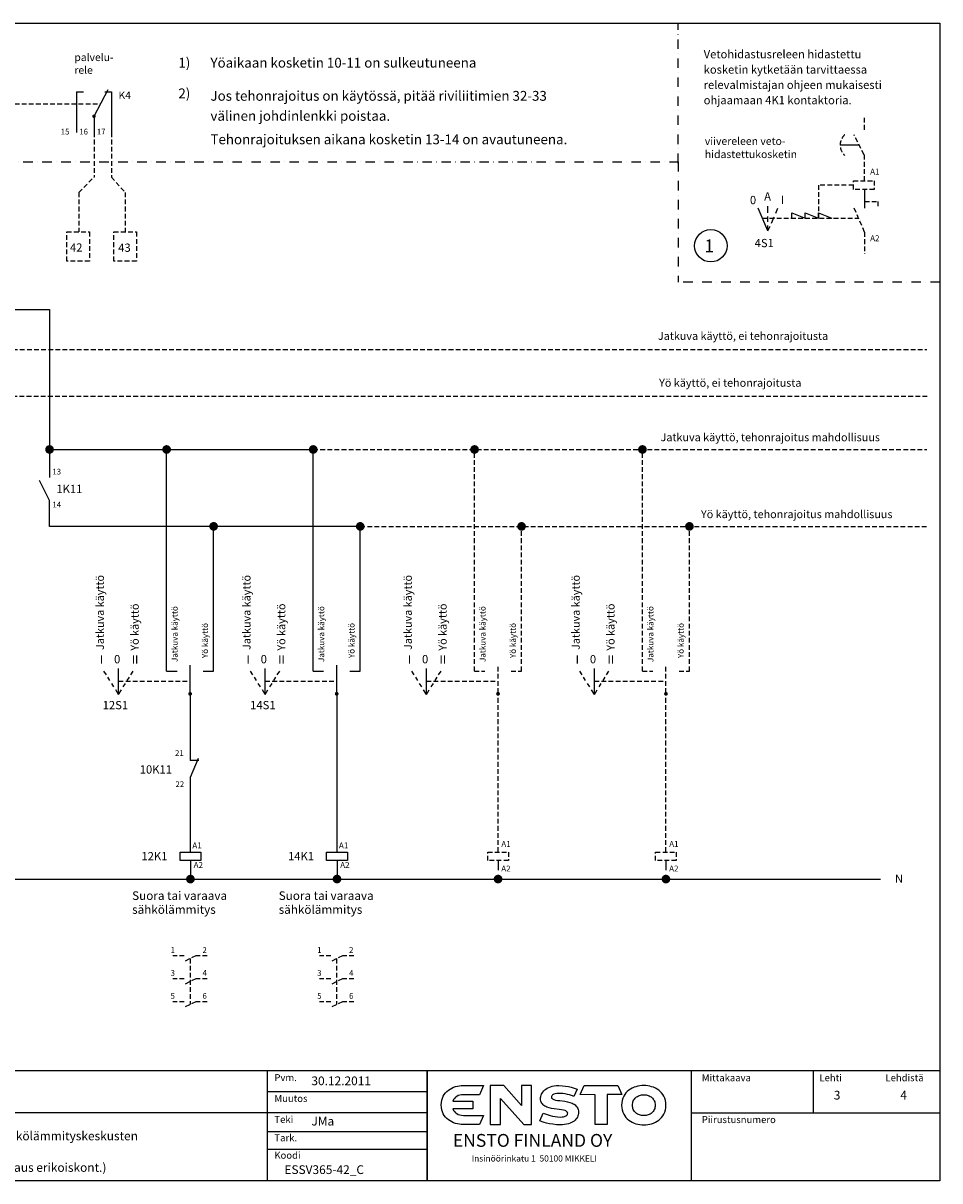
# Model space of a CAD drawing. Extents: x 0 to 7445, y -2509 to 3483.
# Drawn here: x 1549 to 3483, y -2509 to -67 of the extents above; entities that cross this region are included whole.
import ezdxf

# ---------------------------------------------------------------- set-up
doc = ezdxf.new("R2010")
doc.units = 0
doc.header["$LTSCALE"] = 40
doc.header["$MEASUREMENT"] = 0
for name, pattern in [('DASHDOT', [1, 0.5, -0.25, 0, -0.25]), ('DASHED', [0.75, 0.5, -0.25]), ('HIDDEN', [0.375, 0.25, -0.125])]:
    doc.linetypes.add(name, pattern=pattern)
for name, color, linetype in [('EHYTV1', 1, 'CONTINUOUS'), ('EHYTV3', 3, 'CONTINUOUS'), ('EHYTV5', 5, 'CONTINUOUS'), ('KATKOV1', 1, 'HIDDEN'), ('PISTEKV-3', 1, 'DASHDOT'), ('TEXT10', 1, 'CONTINUOUS'), ('TEXT15', 1, 'CONTINUOUS'), ('TEXT35', 3, 'CONTINUOUS')]:
    doc.layers.add(name, color=color, linetype=linetype)
doc.styles.add('COMPLEX', font='ROMANS')
doc.styles.add('FISO', font='txt')
doc.styles.add('ROMANS', font='romans')

# ---------------------------------------------------------------- blocks, each defined once
blk = doc.blocks.new('OTSIKKO_SLY1')
at = {"layer": 'TEXT35', "style": 'ROMANS'}
for tag, p in [('OSOITE', (19.01827485847298, 3424.424083739495)), ('NIMI', (52.27301947460182, 3424.424083739495)), ('KOHDE', (85.52776409073022, 3424.424083739495)), ('TOIMENPIDE', (169.4691272322821, 3424.424083739495)), ('RIVI3', (19.01827485847298, 2378.565490134623)), ('RIVI2', (52.27301947460137, 2378.565490134623)), ('RIVI1', (85.52776409073022, 2378.565490134623)), ('PIIRIKAAVIO', (169.4691272322821, 2378.620232195609)), ('KOODI', (14.37563707067056, 1382.853171281747)), ('TEKI', (116.6565098360661, 1325.887066615477)), ('PVM', (201.6892998588164, 1325.887066615477)), ('PNUMERO', (50.44535458837163, 472.3891099828365)), ('LEHTI', (171.397958480296, 223.7921130593604)), ('LEHDISTÄ', (171.397958480296, 83.52585354952316))]:
    blk.add_attdef(tag, p, '', height=18.44137495505806, rotation=270, dxfattribs=at)

msp = doc.modelspace()

# ---------------------------------------------------------------- linework, layer by layer
at = {"layer": 'EHYTV1'}
for p, q in [((3313.410825312019, -324.6343024774997), (3273.122003227481, -324.6343024774997)), ((3171.422065757939, -467.1962178801223), (3199.579348810686, -478.9359814735271)), ((3171.422065757939, -478.9359814735271), (3171.422065757939, -467.1962178801223)), ((3199.579348810686, -467.1962178801223), (3227.736631863436, -478.9359814735271)), ((3199.579348810686, -478.9359814735271), (3199.579348810686, -467.1962178801223)), ((3227.736631863436, -467.1962178801223), (3255.893914916183, -478.9359814735271)), ((3227.736631863436, -478.9359814735271), (3227.736631863436, -467.1962178801223)), ((2374.713887862384, -1441.993961954845), (2369.605224419247, -1433.852261764364)), ((2400.374773177966, -1482.889831723361), (2400.374773177966, -1428.137165161442)), ((2426.035658493546, -1441.993961954845), (2431.144321936686, -1433.852261764364)), ((2728.930615654269, -1441.993961954845), (2723.821952211132, -1433.852261764364)), ((2754.591500969851, -1482.889831723361), (2754.591500969851, -1428.137165161442)), ((2780.252386285431, -1441.993961954845), (2785.361049728571, -1433.852261764364)), ((2382.013136357956, -1453.626807517724), (2377.599981364338, -1446.593542310088)), ((2390.496642195337, -1467.147009398493), (2385.871324286077, -1459.775619186162)), ((2410.252904160595, -1467.147009398493), (2414.878222069853, -1459.775619186162)), ((2418.736409997974, -1453.626807517724), (2423.149564991591, -1446.593542310088)), ((2736.229864149841, -1453.626807517724), (2731.816709156224, -1446.593542310088)), ((2744.713369987222, -1467.147009398493), (2740.088052077962, -1459.775619186162)), ((2764.46963195248, -1467.147009398493), (2769.094949861738, -1459.775619186162)), ((2772.953137789859, -1453.626807517724), (2777.366292783477, -1446.593542310088)), ((2400.374773177966, -1482.889831723361), (2394.441319901597, -1473.433660220165)), ((2400.374773177966, -1482.889831723361), (2406.308226454333, -1473.433660220165)), ((2754.591500969851, -1482.889831723361), (2748.658047693482, -1473.433660220165)), ((2754.591500969851, -1482.889831723361), (2760.524954246218, -1473.433660220165)), ((3483.493681120752, -2276.734175392447), (0, -2276.734175392447)), ((2064.839268708399, -2508.785436826688), (2064.839268708399, -2276.314160607752)), ((2064.839268708399, -2508.785436826688), (2064.8392687084, -2277.027285199961)), ((2401.497247937126, -2276.314160607752), (2401.497247937126, -2508.785436826688)), ((2401.497247937126, -2508.785436826688), (2401.497247937126, -2276.314160607752)), ((2959.628186791148, -2508.785444555113), (2959.628186791148, -2276.314160607752)), ((3216.883509447306, -2365.359033858907), (3216.883509447306, -2276.314160607752)), ((2064.882084183238, -2320.416595973378), (2401.497247937126, -2320.416595973378)), ((0, -2364.519004289516), (2401.497247937126, -2364.519004289516)), ((2959.628186791149, -2365.359033858907), (3483.493681120751, -2365.359033858907)), ((2064.882084183238, -2404.421214523933), (2401.497247937126, -2404.421214523933)), ((2064.882084183238, -2442.223294803788), (2401.497247937126, -2442.223294803788))]:
    msp.add_line(p, q, dxfattribs=at)
msp.add_lwpolyline([(0, -67.44548441598818), (3483.493681120752, -67.44548441598818), (3483.493681120752, -2508.785436826688), (0, -2508.785436826688)], close=True, dxfattribs=at)
msp.add_circle((3000.296702590183, -536.8598060974364), 34.19974651955322, dxfattribs=at)
at = {"layer": 'EHYTV3'}
for p, q in [((1662.358226007744, -212.1514080565366), (1662.358226007744, -298.1428036280931)), ((1662.358226007744, -212.1514080565366), (1676.52914796457, -212.1514080565366)), ((1698.953791165511, -263.7502999038888), (1729.112210481576, -207.6132500836729)), ((1721.771889736058, -212.1514080565366), (1735.549356323282, -212.1514080565366)), ((1735.549356323282, -212.1514080565366), (1735.549356323282, -298.1428036280931)), ((1698.953791165511, -263.7502999038888), (1698.953791165511, -298.1428036280931)), ((3120.902997862049, -505.6135604572373), (3100.167977200808, -457.6411458881303)), ((3120.902997862049, -467.1221805242549), (3120.902997862049, -453.6003217363996)), ((3137.220871153817, -467.8606305119065), (3141.63801852329, -457.6411458881303)), ((3120.902997862049, -486.4083877327803), (3120.902997862049, -474.9825254789912)), ((3128.108978935978, -488.9418475564726), (3133.839091821048, -475.6846940989763)), ((3120.902997862049, -505.6135604572373), (3120.902997862049, -494.349767171585)), ((3120.902997862047, -505.6135604572373), (3125.300762093442, -495.4389205409179)), ((1725.102716907975, -1441.993961954845), (1719.994053464838, -1433.852261764364)), ((1750.763602223557, -1482.889831723361), (1750.763602223557, -1428.137165161442)), ((1776.424487539138, -1441.993961954845), (1781.533150982276, -1433.852261764364)), ((2034.365124908189, -1441.993961954845), (2029.256461465051, -1433.852261764364)), ((2060.026010223771, -1482.889831723361), (2060.026010223771, -1428.137165161442)), ((2085.686895539351, -1441.993961954845), (2090.79555898249, -1433.852261764364)), ((1732.401965403547, -1453.626807517724), (1727.98881040993, -1446.593542310088)), ((1740.885471240928, -1467.147009398496), (1736.260153331668, -1459.775619186164)), ((1760.641733206186, -1467.147009398496), (1765.267051115445, -1459.775619186164)), ((1769.125239043566, -1453.626807517724), (1773.538394037183, -1446.593542310088)), ((2041.664373403761, -1453.626807517724), (2037.251218410143, -1446.593542310088)), ((2050.147879241142, -1467.147009398496), (2045.522561331882, -1459.775619186164)), ((2069.9041412064, -1467.147009398496), (2074.529459115658, -1459.775619186164)), ((2078.387647043779, -1453.626807517724), (2082.800802037396, -1446.593542310088)), ((1750.763602223557, -1482.889831723361), (1744.830148947188, -1473.433660220168)), ((1750.763602223557, -1482.889831723361), (1756.697055499924, -1473.433660220168)), ((2060.026010223771, -1482.889831723361), (2054.092556947401, -1473.433660220168)), ((2060.026010223771, -1482.889831723361), (2065.959463500138, -1473.433660220168))]:
    msp.add_line(p, q, dxfattribs=at)
at = {"layer": 'EHYTV3', "const_width": 3.659556515776821}
msp.add_lwpolyline([(1697.124012907624, -263.7502999038888, 1), (1700.783569423401, -263.7502999038888, 1)], format="xyb", close=True, dxfattribs=at)
at = {"layer": 'EHYTV5'}
for p, q in [((1431.768981789009, -671.6015160877207), (1605.132292462191, -671.6015160877207)), ((1605.132292462191, -671.6015160877207), (1605.13229246219, -1025.767855228002)), ((1605.13229246219, -966.4580768298993), (2161.440234926565, -966.4580768298993)), ((1710.502534439187, -966.4580768298993), (1710.502534439187, -966.4580768298993)), ((1852.17782692635, -1433.852261764357), (1852.177826926351, -966.4580768298993)), ((2161.440234926563, -1433.852261764357), (2161.440234926565, -966.4580768298993)), ((1605.13229246219, -1073.972436085015), (1584.28165019719, -1032.108514090206)), ((1605.13229246219, -1128.671433600402), (1605.13229246219, -1073.972436085015)), ((2260.615324002352, -1128.671433600402), (1605.13229246219, -1128.671433600402)), ((1951.352916002141, -1433.852261764357), (1951.352916002139, -1128.671433600402)), ((2260.615324002354, -1433.852261764357), (2260.615324002352, -1128.671433600402)), ((1852.17782692635, -1433.852261764357), (1874.126917500264, -1433.852261764357)), ((1901.765371464246, -1479.776788662594), (1901.765371464246, -1421.299460297231)), ((1929.556907760356, -1433.852261764357), (1951.352916002141, -1433.852261764357)), ((2161.440234926563, -1433.852261764357), (2183.389325500477, -1433.852261764357)), ((2211.027779464459, -1479.776788662594), (2211.027779464459, -1421.299460297231)), ((2238.819315760569, -1433.852261764357), (2260.615324002354, -1433.852261764357)), ((1901.765371464244, -1481.454166475233), (1901.765371464244, -1622.171666799787)), ((2211.027779464457, -1481.454166475233), (2211.027779464457, -1815.471663212219)), ((1918.585741519426, -1618.081476316166), (1901.765371464244, -1658.505570940332)), ((1920.079226149091, -1622.171666799787), (1901.765371464244, -1622.171666799787)), ((1901.765371464244, -1658.505570940332), (1901.765371464244, -1815.471663212219)), ((1880.458643691124, -1815.471663212219), (1924.248209279491, -1815.471663212219)), ((1880.458643691124, -1833.385576407459), (1880.458643691124, -1815.471663212219)), ((1924.248209279491, -1815.471663212219), (1924.248209279491, -1833.385576407459)), ((2189.721051691337, -1815.471663212219), (2233.510617279704, -1815.471663212219)), ((2189.721051691337, -1833.385576407459), (2189.721051691337, -1815.471663212219)), ((2233.510617279704, -1815.471663212219), (2233.510617279704, -1833.385576407459)), ((1924.248209279491, -1833.385576407459), (1880.458643691124, -1833.385576407459)), ((1902.353426485308, -1833.385576407459), (1902.35342648531, -1872.431630293385)), ((2233.510617279704, -1833.385576407459), (2189.721051691337, -1833.385576407459)), ((2211.615834485521, -1833.385576407459), (2211.615834485523, -1872.431630293385))]:
    msp.add_line(p, q, dxfattribs=at)
at = {"layer": 'EHYTV5', "linetype": 'Continuous'}
msp.add_line((198.1774898450335, -1872.431630293385), (3358.252985613264, -1872.431630293385), dxfattribs=at)
at = {"layer": 'EHYTV5'}
for points, const_width in [([(1600.56019048719, -966.4580768298974, 1), (1609.70439443719, -966.4580768298974, 1)], 9.14420395), ([(1847.605724951351, -966.4580768298974, 1), (1856.749928901351, -966.4580768298974, 1)], 9.14420395), ([(2156.868132951565, -966.4580768298974, 1), (2166.012336901565, -966.4580768298974, 1)], 9.14420395), ([(1946.780814027139, -1128.671433600402, 1), (1955.92501797714, -1128.671433600402, 1)], 9.14420395), ([(2256.043222027352, -1128.671433600402, 1), (2265.187425977353, -1128.671433600402, 1)], 9.14420395), ([(1899.774936664773, -1481.767223462065, 1), (1903.755806263715, -1481.767223462065, 1)], 3.980869598942388), ([(2209.037344664986, -1481.767223462065, 1), (2213.018214263929, -1481.767223462065, 1)], 3.980869598942388), ([(1897.781324510309, -1872.431630293385, 1), (1906.92552846031, -1872.431630293385, 1)], 9.14420395), ([(2207.043732510522, -1872.431630293385, 1), (2216.187936460523, -1872.431630293385, 1)], 9.14420395)]:
    msp.add_lwpolyline(points, format="xyb", close=True, dxfattribs=dict(at, const_width=const_width))
for points in [[(2457.617149953366, -2311.527233719039), (2461.649149953369, -2310.087233719038), (2465.681149953371, -2309.079233719039), (2469.713149953374, -2308.359233719038), (2473.889149953374, -2307.927233719038), (2477.921149953377, -2307.783233719039), (2520.977149953373, -2307.783233719039), (2512.481149953378, -2327.079233719039), (2478.20914995337, -2327.079233719039), (2474.46514995336, -2327.223233719038), (2470.86514995338, -2327.943233719039), (2467.55314995336, -2329.095233719038), (2464.529149953366, -2330.679233719038), (2461.793149953365, -2332.551233719038), (2459.34514995339, -2334.855233719039), (2457.473149953369, -2337.591233719038), (2455.889149953374, -2340.615233719038), (2498.081149953391, -2340.615233719038), (2498.081149953391, -2357.175233719037), (2455.889149953374, -2357.175233719037), (2457.473149953369, -2360.199233719038), (2459.489149953387, -2362.791233719038), (2461.793149953365, -2365.095233719038), (2464.529149953366, -2367.111233719038), (2467.55314995336, -2368.695233719039), (2470.86514995338, -2369.703233719038), (2474.46514995336, -2370.423233719039), (2478.20914995337, -2370.711233719039), (2520.977149953373, -2370.711233719039), (2512.481149953378, -2389.863233719038), (2477.921149953377, -2390.007233719039), (2473.745149953377, -2389.863233719038), (2469.713149953374, -2389.287233719039), (2465.537149953375, -2388.567233719038), (2461.505149953372, -2387.559233719039), (2457.617149953366, -2386.263233719039), (2453.729149953359, -2384.535233719039), (2450.129149953379, -2382.519233719038), (2446.673149953363, -2380.215233719039), (2443.505149953372, -2377.479233719038), (2440.625149953375, -2374.455233719038), (2438.03314995337, -2371.143233719039), (2435.873149953389, -2367.399233719039), (2434.001149953368, -2363.367233719038), (2432.705149953365, -2358.903233719037), (2431.985149953382, -2354.007233719039), (2431.697149953389, -2348.823233719038), (2431.985149953382, -2343.639233719038), (2432.705149953365, -2338.887233719038), (2434.145149953364, -2334.423233719039), (2435.873149953389, -2330.247233719038), (2438.03314995337, -2326.647233719039), (2440.625149953375, -2323.191233719039), (2443.505149953372, -2320.167233719039), (2446.673149953363, -2317.575233719039), (2450.129149953379, -2315.271233719038), (2453.729149953359, -2313.255233719039)], [(2534.966749953381, -2389.863233719038), (2556.278749953368, -2389.863233719038), (2556.278749953368, -2384.247233719038), (2556.278749953368, -2335.431233719038), (2556.710749953358, -2335.143233719039), (2605.526749953382, -2389.863233719038), (2622.23074995338, -2389.863233719038), (2622.23074995338, -2384.247233719038), (2622.23074995338, -2313.399233719039), (2622.23074995338, -2307.927233719038), (2600.91874995336, -2307.927233719038), (2600.91874995336, -2313.399233719039), (2600.91874995336, -2350.119233719039), (2563.478749953362, -2307.927233719038), (2534.966749953381, -2307.927233719038), (2534.966749953381, -2313.399233719039), (2534.966749953381, -2384.247233719038)], [(2693.798749953391, -2308.935233719038), (2700.134749953372, -2309.943233719039), (2705.75074995337, -2311.239233719039), (2714.246749953365, -2313.831233719039), (2718.134749953372, -2315.127233719039), (2711.366749953368, -2330.679233719038), (2708.630749953367, -2329.671233719039), (2702.00674995336, -2327.511233719039), (2697.686749953364, -2326.359233719038), (2693.078749953375, -2325.351233719039), (2688.326749953389, -2324.631233719037), (2683.718749953367, -2324.343233719038), (2678.822749953385, -2324.487233719039), (2675.510749953365, -2324.775233719038), (2672.198749953378, -2325.351233719039), (2669.030749953387, -2326.215233719039), (2667.590749953388, -2326.935233719038), (2666.294749953386, -2327.655233719038), (2665.286749953377, -2328.663233719039), (2664.566749953362, -2329.671233719039), (2663.990749953375, -2330.967233719039), (2663.846749953379, -2332.407233719038), (2663.990749953375, -2333.559233719039), (2664.422749953365, -2334.567233719038), (2665.286749953377, -2335.431233719038), (2666.294749953386, -2336.151233719039), (2669.174749953384, -2337.44723371904), (2672.774749953364, -2338.31123371904), (2677.09474995336, -2339.031233719039), (2681.990749953375, -2339.607233719038), (2692.358749953359, -2341.047233719038), (2697.830749953361, -2342.055233719039), (2702.870749953373, -2343.351233719039), (2707.766749953388, -2345.079233719039), (2709.926749953369, -2346.231233719038), (2712.086749953384, -2347.383233719038), (2713.958749953372, -2348.679233719038), (2715.686749953364, -2350.263233719039), (2717.270749953359, -2351.991233719039), (2718.566749953362, -2354.007233719039), (2719.57474995337, -2356.167233719039), (2720.438749953383, -2358.471233719038), (2720.870749953373, -2361.063233719038), (2721.014749953369, -2363.943233719039), (2720.870749953373, -2366.679233719038), (2720.438749953383, -2369.271233719038), (2719.718749953367, -2371.719233719039), (2718.710749953358, -2374.167233719039), (2717.414749953389, -2376.471233719038), (2715.830749953361, -2378.775233719038), (2713.958749953372, -2380.791233719038), (2711.798749953391, -2382.663233719039), (2709.350749953383, -2384.391233719039), (2706.470749953386, -2385.975233719038), (2703.302749953362, -2387.415233719038), (2699.846749953379, -2388.567233719038), (2696.102749953369, -2389.431233719038), (2691.926749953369, -2390.151233719039), (2687.31874995338, -2390.58323371904), (2682.566749953362, -2390.727233719038), (2674.646749953385, -2390.439233719039), (2667.158749953366, -2389.575233719039), (2660.246749953365, -2388.423233719039), (2653.910749953384, -2386.983233719039), (2648.582749953379, -2385.543233719038), (2644.40674995338, -2384.103233719039), (2639.798749953391, -2382.519233719038), (2646.854749953387, -2366.391233719039), (2652.614749953382, -2368.407233719038), (2661.398749953371, -2370.999233719038), (2666.582749953379, -2372.151233719039), (2671.766749953388, -2373.159233719038), (2677.09474995336, -2373.879233719039), (2682.422749953365, -2374.167233719039), (2686.742749953361, -2374.023233719038), (2689.334749953365, -2373.591233719038), (2691.926749953369, -2373.015233719039), (2694.374749953377, -2372.007233719039), (2696.390749953362, -2370.567233719038), (2697.254749953374, -2369.703233719038), (2697.830749953361, -2368.695233719039), (2698.118749953387, -2367.543233719038), (2698.262749953383, -2366.391233719039), (2698.118749953387, -2365.095233719038), (2697.686749953364, -2363.943233719039), (2696.822749953385, -2362.935233719038), (2695.814749953376, -2362.215233719039), (2694.518749953374, -2361.351233719039), (2692.934749953378, -2360.775233719038), (2689.334749953365, -2359.767233719037), (2685.014749953369, -2358.903233719037), (2680.118749953387, -2358.327233719039), (2669.75074995337, -2356.887233719038), (2664.422749953365, -2356.023233719038), (2659.238749953389, -2354.727233719038), (2654.342749953374, -2353.143233719039), (2652.18274995336, -2352.135233719038), (2650.022749953378, -2350.983233719039), (2648.15074995339, -2349.687233719038), (2646.422749953365, -2348.247233719038), (2644.83874995337, -2346.519233719038), (2643.542749953368, -2344.791233719038), (2642.534749953359, -2342.631233719037), (2641.670749953379, -2340.471233719038), (2641.238749953389, -2337.879233719039), (2641.09474995336, -2335.143233719039), (2641.238749953389, -2332.983233719039), (2641.526749953382, -2330.679233719038), (2642.246749953365, -2328.375233719039), (2643.110749953378, -2326.071233719038), (2644.40674995338, -2323.767233719037), (2645.846749953379, -2321.463233719039), (2647.718749953367, -2319.303233719039), (2649.878749953381, -2317.143233719039), (2652.326749953389, -2315.127233719039), (2655.06274995339, -2313.399233719039), (2658.23074995338, -2311.815233719038), (2661.830749953361, -2310.375233719039), (2665.718749953367, -2309.367233719038), (2670.038749953363, -2308.503233719038), (2674.790749953382, -2307.927233719038), (2679.97474995339, -2307.783233719039), (2687.030749953387, -2308.071233719038)], [(2781.49474995338, -2389.863233719038), (2756.15074995339, -2389.863233719038), (2756.15074995339, -2327.079233719039), (2724.758749953379, -2326.935233719038), (2732.966749953381, -2307.927233719038), (2804.246749953365, -2307.927233719038), (2812.310749953371, -2326.935233719038), (2781.49474995338, -2326.935233719038)], [(2858.966749953381, -2307.783233719039), (2854.790749953382, -2307.927233719038), (2850.614749953382, -2308.359233719038), (2846.438749953383, -2309.079233719039), (2842.40674995338, -2310.231233719038), (2838.374749953377, -2311.527233719039), (2834.486749953371, -2313.255233719039), (2830.88674995339, -2315.271233719038), (2827.430749953374, -2317.575233719039), (2824.118749953387, -2320.31123371904), (2821.238749953389, -2323.335233719038), (2818.646749953385, -2326.791233719038), (2816.486749953371, -2330.535233719039), (2814.614749953382, -2334.711233719039), (2813.31874995338, -2339.175233719037), (2812.454749953368, -2344.071233719038), (2812.166749953375, -2349.255233719039), (2812.454749953368, -2354.58323371904), (2813.31874995338, -2359.335233719038), (2814.614749953382, -2363.799233719039), (2816.486749953371, -2367.975233719038), (2818.646749953385, -2371.719233719039), (2821.238749953389, -2375.175233719037), (2824.118749953387, -2378.199233719038), (2827.430749953374, -2380.935233719038), (2830.88674995339, -2383.239233719039), (2834.486749953371, -2385.255233719039), (2838.374749953377, -2386.983233719039), (2842.40674995338, -2388.423233719039), (2846.438749953383, -2389.431233719038), (2850.614749953382, -2390.151233719039), (2854.790749953382, -2390.58323371904), (2858.966749953381, -2390.727233719038), (2862.998749953384, -2390.58323371904), (2867.174749953384, -2390.151233719039), (2871.350749953383, -2389.431233719038), (2875.382749953386, -2388.423233719039), (2879.414749953389, -2386.983233719039), (2883.302749953362, -2385.255233719039), (2887.046749953372, -2383.239233719039), (2890.502749953389, -2380.935233719038), (2893.670749953379, -2378.199233719038), (2896.550749953376, -2375.175233719037), (2899.142749953381, -2371.719233719039), (2901.446749953359, -2367.975233719038), (2903.174749953384, -2363.799233719039), (2904.470749953386, -2359.335233719038), (2905.334749953365, -2354.58323371904), (2905.622749953358, -2349.255233719039), (2905.334749953365, -2344.071233719038), (2904.470749953386, -2339.175233719037), (2903.174749953384, -2334.711233719039), (2901.446749953359, -2330.535233719039), (2899.142749953381, -2326.791233719038), (2896.550749953376, -2323.335233719038), (2893.670749953379, -2320.31123371904), (2890.502749953389, -2317.575233719039), (2887.046749953372, -2315.271233719038), (2883.302749953362, -2313.255233719039), (2879.414749953389, -2311.527233719039), (2875.382749953386, -2310.231233719038), (2871.350749953383, -2309.079233719039), (2867.174749953384, -2308.359233719038), (2862.998749953384, -2307.927233719038)], [(2879.990749953375, -2360.343233719038), (2878.83874995337, -2362.215233719039), (2877.398749953371, -2363.943233719039), (2875.958749953372, -2365.383233719038), (2874.23074995338, -2366.679233719038), (2872.358749953359, -2367.975233719038), (2870.342749953374, -2368.983233719039), (2868.326749953389, -2369.703233719038), (2866.022749953378, -2370.423233719039), (2863.718749953367, -2370.855233719039), (2861.414749953389, -2371.143233719039), (2858.966749953381, -2371.287233719039), (2856.518749953374, -2371.143233719039), (2854.070749953366, -2370.855233719039), (2851.766749953388, -2370.423233719039), (2849.606749953373, -2369.703233719038), (2847.446749953359, -2368.983233719039), (2845.57474995337, -2367.975233719038), (2843.702749953382, -2366.679233719038), (2841.97474995339, -2365.383233719038), (2840.390749953362, -2363.943233719039), (2839.09474995336, -2362.215233719039), (2837.798749953391, -2360.343233719038), (2836.790749953382, -2358.471233719038), (2836.070749953366, -2356.31123371904), (2835.49474995338, -2354.151233719039), (2835.06274995339, -2351.703233719038), (2834.91874995336, -2349.255233719039), (2835.06274995339, -2346.807233719039), (2835.49474995338, -2344.359233719038), (2836.070749953366, -2342.199233719038), (2836.790749953382, -2340.039233719037), (2837.798749953391, -2338.167233719039), (2839.09474995336, -2336.295233719038), (2840.390749953362, -2334.711233719039), (2841.97474995339, -2333.127233719039), (2843.702749953382, -2331.831233719039), (2845.57474995337, -2330.679233719038), (2847.446749953359, -2329.671233719039), (2849.606749953373, -2328.807233719039), (2851.766749953388, -2328.087233719038), (2854.070749953366, -2327.655233719038), (2856.518749953374, -2327.367233719038), (2858.966749953381, -2327.223233719038), (2861.414749953389, -2327.367233719038), (2863.718749953367, -2327.655233719038), (2866.022749953378, -2328.087233719038), (2868.326749953389, -2328.807233719039), (2870.342749953374, -2329.671233719039), (2872.358749953359, -2330.679233719038), (2874.23074995338, -2331.831233719039), (2875.958749953372, -2333.127233719039), (2877.398749953371, -2334.711233719039), (2878.83874995337, -2336.295233719038), (2879.990749953375, -2338.167233719039), (2880.998749953384, -2340.039233719037), (2881.862749953364, -2342.199233719038), (2882.438749953383, -2344.359233719038), (2882.726749953376, -2346.807233719039), (2882.870749953373, -2349.255233719039), (2882.726749953376, -2351.703233719038), (2882.438749953383, -2354.151233719039), (2881.862749953364, -2356.31123371904), (2880.998749953384, -2358.471233719038)]]:
    msp.add_lwpolyline(points, close=True, dxfattribs=at)
at = {"layer": 'KATKOV1'}
for p, q in [((511.4284184079906, -237.8724797822479), (1712.856091922561, -237.8724797822479)), ((3323.637419810622, -267.1622797388172), (3323.637419810622, -296.9627309765128)), ((1698.953791165512, -298.1428036280931), (1698.953791165511, -392.1032532058207)), ((1735.549356323282, -298.1428036280931), (1735.54935632328, -392.1032532058207)), ((3323.637419810622, -345.1672601159644), (3302.786799915786, -303.3033830359745)), ((3323.637419810622, -345.1672601159644), (3323.637419810622, -399.9771023765716)), ((1666.804639098612, -424.37691420582), (1698.953791165511, -392.1032532058207)), ((1735.54935632328, -392.1032532058207), (1764.678166203406, -424.37691420582)), ((3227.736631863436, -408.9340290007931), (3227.736631863436, -478.9359814735271)), ((3301.155685908756, -408.9340290007931), (3227.736631863436, -408.9340290007931)), ((3301.155685908756, -399.9771023765716), (3344.945104960503, -399.9771023765716)), ((3301.155685908756, -417.8909556250155), (3301.155685908756, -399.9771023765716)), ((3344.945104960503, -399.9771023765716), (3344.945104960503, -417.8909556250155)), ((1666.804639098612, -424.37691420582), (1666.804639098612, -507.6438815245774)), ((1764.678166203406, -424.37691420582), (1764.678166203406, -507.6438815245774)), ((3344.945104960503, -417.8909556250155), (3301.155685908756, -417.8909556250155)), ((3324.770743505438, -508.2356110940327), (3302.90239914938, -457.6411458881303)), ((3324.770743505438, -443.6788255893443), (3352.871646651778, -443.6788255893443)), ((3352.871646651778, -443.6788255893443), (3352.871646651778, -457.6082158385561)), ((3109.372201332675, -478.9359814735271), (3312.10662328125, -478.9359814735271)), ((3324.770743505438, -508.2356110940327), (3324.770743505438, -553.7569853709629)), ((1332.59389271322, -755.4998457826939), (2342.075227310778, -755.4998457826941)), ((2342.075227310778, -755.4998457826941), (3455.688775415138, -755.4998457826941)), ((1496.857702255041, -854.3739426914951), (3458.083671425755, -854.3739426914956)), ((2161.440234926565, -966.4580768298993), (3455.688775415138, -966.4580768298993)), ((2501.788997880758, -1433.852261764357), (2501.78899788076, -966.4580768298993)), ((2856.005725672643, -1433.852261764357), (2856.005725672645, -966.4580768298993)), ((2260.615324002352, -1128.671433600402), (3455.688775415137, -1128.671433600401)), ((2600.96408695655, -1433.852261764357), (2600.964086956547, -1128.6714336004)), ((2955.180814748435, -1433.852261764357), (2955.180814748433, -1128.6714336004)), ((2501.788997880758, -1433.852261764357), (2523.738088454674, -1433.852261764357)), ((2551.376542418654, -1479.776788662594), (2551.376542418654, -1421.299460297231)), ((2579.168078714764, -1433.852261764357), (2600.96408695655, -1433.852261764357)), ((2856.005725672643, -1433.852261764357), (2877.954816246559, -1433.852261764357)), ((2905.593270210539, -1479.776788662594), (2905.593270210539, -1421.299460297231)), ((2933.38480650665, -1433.852261764357), (2955.180814748435, -1433.852261764357)), ((1750.763602223557, -1454.776498217851), (1900.338920200067, -1454.776498217851)), ((2060.02601022377, -1454.776498217851), (2209.60132820028, -1454.776498217851)), ((2400.374773177966, -1454.776498217851), (2549.950091154475, -1454.776498217851)), ((2754.591500969851, -1454.776498217851), (2904.16681894636, -1454.776498217851)), ((2551.376542418651, -1815.471663212219), (2551.376542418651, -1483.757658261567)), ((2905.593270210537, -1815.471663212219), (2905.593270210537, -1483.757658261567)), ((2529.481759624469, -1815.471663212219), (2573.271325212837, -1815.471663212219)), ((2529.481759624469, -1833.385576407459), (2529.481759624469, -1815.471663212219)), ((2573.271325212837, -1815.471663212219), (2573.271325212837, -1833.385576407459)), ((2883.698487416355, -1815.471663212219), (2927.488053004722, -1815.471663212219)), ((2883.698487416355, -1833.385576407459), (2883.698487416355, -1815.471663212219)), ((2927.488053004722, -1815.471663212219), (2927.488053004722, -1833.385576407459)), ((2573.271325212837, -1833.385576407459), (2529.481759624469, -1833.385576407459)), ((2927.488053004722, -1833.385576407459), (2883.698487416355, -1833.385576407459)), ((1889.447314938189, -2034.053570830592), (1865.224362222547, -2034.053570830592)), ((1913.67027083742, -2034.053570830592), (1889.447314938189, -2046.16504559662)), ((1901.558792887806, -2040.10931298899), (1901.558792887806, -2137.001127381188)), ((1937.89322673665, -2034.053570830592), (1913.67027083742, -2034.053570830592)), ((2198.709722938403, -2034.053570830592), (2174.48677022276, -2034.053570830592)), ((2222.932678837633, -2034.053570830592), (2198.709722938403, -2046.16504559662)), ((2210.821200888019, -2040.10931298899), (2210.821200888019, -2137.001127381188)), ((2247.155634736863, -2034.053570830592), (2222.932678837633, -2034.053570830592)), ((1889.447314938189, -2082.499480414383), (1865.224362222547, -2082.499480414383)), ((1913.67027083742, -2082.499480414383), (1889.447314938189, -2094.610955180412)), ((1937.89322673665, -2082.499480414383), (1913.67027083742, -2082.499480414383)), ((2198.709722938403, -2082.499480414383), (2174.48677022276, -2082.499480414383)), ((2222.932678837633, -2082.499480414383), (2198.709722938403, -2094.610955180412)), ((2247.155634736863, -2082.499480414383), (2222.932678837633, -2082.499480414383)), ((1889.447314938189, -2130.945389998175), (1865.224362222547, -2130.945389998175)), ((1913.67027083742, -2130.945389998175), (1889.447314938189, -2143.056864764202)), ((1937.89322673665, -2130.945389998175), (1913.67027083742, -2130.945389998175)), ((2198.709722938403, -2130.945389998175), (2174.48677022276, -2130.945389998175)), ((2222.932678837633, -2130.945389998175), (2198.709722938403, -2143.056864764202)), ((2247.155634736863, -2130.945389998175), (2222.932678837633, -2130.945389998175))]:
    msp.add_line(p, q, dxfattribs=at)
at = {"layer": 'KATKOV1', "linetype": 'Continuous'}
msp.add_line((3324.770743505438, -418.1939118377768), (3324.770743505438, -457.6411458881303), dxfattribs=at)
at = {"layer": 'KATKOV1', "linetype": 'DASHED'}
for p, q in [((2551.376542418651, -1833.385576407459), (2551.376542418651, -1872.431630293385)), ((2905.593270210537, -1833.385576407459), (2905.593270210537, -1872.431630293385))]:
    msp.add_line(p, q, dxfattribs=at)
at = {"layer": 'KATKOV1'}
for points in [[(1641.617859533962, -569.6086962593881), (1641.617859533962, -507.6438815245774), (1689.388294721271, -507.6438815245774), (1689.388294721271, -569.6086962593881)], [(1740.792948609752, -569.6086962593881), (1740.792948609752, -507.6438815245774), (1788.563383797061, -507.6438815245774), (1788.563383797061, -569.6086962593881)]]:
    msp.add_lwpolyline(points, close=True, dxfattribs=at)
for points, const_width in [([(2497.21689590576, -966.4580768298974, 1), (2506.36109985576, -966.4580768298974, 1)], 9.14420395), ([(2851.433623697645, -966.4580768298974, 1), (2860.577827647645, -966.4580768298974, 1)], 9.14420395), ([(2596.391984981547, -1128.6714336004, 1), (2605.536188931548, -1128.6714336004, 1)], 9.14420395), ([(2950.608712773433, -1128.6714336004, 1), (2959.752916723433, -1128.6714336004, 1)], 9.14420395), ([(2549.386107619182, -1481.767223462065, 1), (2553.366977218124, -1481.767223462065, 1)], 3.980869598942388), ([(2903.602835411067, -1481.767223462065, 1), (2907.583705010009, -1481.767223462065, 1)], 3.980869598942388), ([(2546.804440443652, -1872.431630293385, 1), (2555.948644393652, -1872.431630293385, 1)], 9.14420395), ([(2901.021168235538, -1872.431630293385, 1), (2910.165372185537, -1872.431630293385, 1)], 9.14420395)]:
    msp.add_lwpolyline(points, format="xyb", close=True, dxfattribs=dict(at, const_width=const_width))
msp.add_arc((3302.489880619534, -324.6343024774997), 29.36787739205261, 131.8199936058473, 228.1800063941527, dxfattribs=at)
at = {"layer": 'PISTEKV-3'}
for p, q in [((2931.333025000419, -362.4178805550359), (2931.333025000419, -67.44548441598818)), ((386.8076057214553, -359.9706535117593), (2931.33302500042, -359.9706535117585)), ((2931.33302500042, -359.9706535117585), (2931.33302500042, -613.5755033555699)), ((3483.493681120753, -613.5755033555699), (2931.33302500042, -613.5755033555699))]:
    msp.add_line(p, q, dxfattribs=at)

# ---------------------------------------------------------------- block references
at = {"layer": 'EHYTV3', "rotation": 90}
msp.add_blockref('OTSIKKO_SLY1', (3483.493681120752, -2508.785436826688), dxfattribs=at).add_auto_attribs({'PIIRIKAAVIO': 'PIIRIKAAVIO', 'RIVI1': 'Suomen Sähkölaitosyhdistyksen sähkölämmityskeskusten', 'RIVI2': 'kytkentäsuositus SLY 1.3', 'RIVI3': 'Huonekohtainen lämmitys (lvv:n ohjaus erikoiskont.)', 'PVM': '30.12.2011', 'TEKI': 'JMa', 'KOODI': 'ESSV365-42_C', 'LEHTI': '3', 'LEHDISTÄ': '4'})

# ---------------------------------------------------------------- texts
at = {"layer": 'EHYTV1', "style": 'COMPLEX'}
for s, p in [('Jatkuva käyttö', (2369.478618470798, -1389.280121277277)), ('Jatkuva käyttö', (2723.695346262683, -1389.280121277277)), ('Yö käyttö', (2442.931086385404, -1390.715927315788)), ('Yö käyttö', (2797.14781417729, -1390.715927315788))]:
    msp.add_text(s, height=16.71965231555803, rotation=90, dxfattribs=at).set_placement(p)
at = {"layer": 'EHYTV1'}
for s, height, style, p in [('I', 17.41630449537295, 'FISO', (2360.950984560281, -1418.130006554517)), ('0', 17.41630449537295, 'COMPLEX', (2390.900845251529, -1417.393587198357)), ('II', 17.41630449537295, 'FISO', (2428.1481353843, -1418.296367121259)), ('I', 17.41630449537295, 'FISO', (2715.167712352166, -1418.130006554517)), ('0', 17.41630449537295, 'COMPLEX', (2745.117573043414, -1417.393587198357)), ('II', 17.41630449537295, 'FISO', (2782.364863176185, -1418.296367121259)), ('Insinöörinkatu 1  50100 MIKKELI', 13.006224, 'ROMANS', (2495.718881353358, -2468.0563543967))]:
    msp.add_text(s, height=height, dxfattribs=dict(at, style=style)).set_placement(p)
at = {"layer": 'EHYTV5', "style": 'ROMANS'}
msp.add_text('ENSTO FINLAND OY', height=27.0963, dxfattribs=at).set_placement((2456.04553619055, -2437.045126724483))
at = {"layer": 'TEXT10'}
for s, height, style, p in [('palvelu-', 16.01055975652359, 'COMPLEX', (1657.554809647047, -147.4208932940173)), ('rele', 16.01055975652359, 'COMPLEX', (1657.554809647047, -174.3156107940167)), ('K4', 16.01055975652359, 'COMPLEX', (1750.598667452299, -227.674783354104)), ('15', 12.03332659276125, 'ROMANS', (1628.839939175516, -302.2172160278069)), ('16', 12.03332659276125, 'ROMANS', (1667.99750071234, -302.2172160278069)), ('17', 12.03332659276125, 'ROMANS', (1704.973052681461, -302.2172160278069)), ('42', 17.41630449537295, 'COMPLEX', (1648.243407698104, -549.1925908063558)), ('43', 17.41630449537295, 'COMPLEX', (1750.045162080743, -549.617926371192)), ('13', 12.111474766027, 'ROMANS', (1611.186635666088, -1019.193866257564)), ('14', 12.111474766027, 'ROMANS', (1611.186635666088, -1088.685004316526)), ('21', 12.111474766027, 'ROMANS', (1869.933488694567, -1612.742741489336)), ('22', 12.111474766027, 'ROMANS', (1870.916740344544, -1678.332864080784)), ('A1', 12.44021749669496, 'COMPLEX', (1906.420341403793, -1807.666709744123)), ('A1', 12.44021749669496, 'COMPLEX', (2215.682749404006, -1807.666709744123)), ('A2', 12.44021749669496, 'COMPLEX', (1909.163066521176, -1848.911747703632)), ('A2', 12.44021749669496, 'COMPLEX', (2218.425474521389, -1848.911747703632)), ('1', 12.111474766027, 'ROMANS', (1860.523770289254, -2027.997831855785)), ('2', 12.111474766027, 'ROMANS', (1927.863592008438, -2027.997831855785)), ('1', 12.111474766027, 'ROMANS', (2169.786178289467, -2027.997831855785)), ('2', 12.111474766027, 'ROMANS', (2237.126000008651, -2027.997831855785)), ('3', 12.111474766027, 'ROMANS', (1860.523770289254, -2076.443741439577)), ('4', 12.111474766027, 'ROMANS', (1927.863592008438, -2076.443741439577)), ('3', 12.111474766027, 'ROMANS', (2169.786178289467, -2076.443741439577)), ('4', 12.111474766027, 'ROMANS', (2237.126000008651, -2076.443741439577)), ('5', 12.111474766027, 'ROMANS', (1860.523770289254, -2124.889651023369)), ('6', 12.111474766027, 'ROMANS', (1927.863592008438, -2124.889651023369)), ('5', 12.111474766027, 'ROMANS', (2169.786178289467, -2124.889651023369)), ('6', 12.111474766027, 'ROMANS', (2237.126000008651, -2124.889651023369))]:
    msp.add_text(s, height=height, dxfattribs=dict(at, style=style)).set_placement(p)
at = {"layer": 'TEXT10', "style": 'COMPLEX'}
for s, p in [('Jatkuva käyttö', (1875.397971547145, -1414.65130089863)), ('Jatkuva käyttö', (2184.660379547358, -1414.65130089863)), ('Jatkuva käyttö', (2525.009142501553, -1414.65130089863)), ('Jatkuva käyttö', (2879.225870293439, -1414.65130089863)), ('Yö käyttö', (1939.337187556725, -1406.30866329236)), ('Yö käyttö', (2248.599595556938, -1406.30866329236)), ('Yö käyttö', (2588.948358511132, -1406.30866329236)), ('Yö käyttö', (2943.165086303017, -1406.30866329236))]:
    msp.add_text(s, height=12.44021749669496, rotation=90, dxfattribs=at).set_placement(p)
at = {"layer": 'TEXT15', "style": 'COMPLEX'}
for s, p in [('A1', (2558.312126018911, -1804.657118369939)), ('A1', (2912.528853810796, -1804.657118369939)), ('A2', (2558.186182454521, -1856.435726139088)), ('A2', (2912.402910246406, -1856.435726139088))]:
    msp.add_text(s, height=12.44021749669496, dxfattribs=at).set_placement(p)
at = {"layer": 'TEXT15', "style": 'ROMANS'}
for s, p in [('Pvm.', (2079.582885667212, -2298.365382154778)), ('Mittakaava', (2981.215263461052, -2298.785389211049)), ('Lehti', (3229.431286072861, -2298.785389211049)), ('Lehdistä', (3368.784208247385, -2298.785389211049)), ('Muutos', (2079.582885667212, -2342.467798199342)), ('Teki', (2079.582885667212, -2386.570233564968)), ('Piirustusnumero', (2981.215263461052, -2386.990248349661)), ('Tark.', (2079.582885667212, -2425.422371093679)), ('Koodi', (2079.582885667212, -2462.174394124679))]:
    msp.add_text(s, height=14.70080921240014, rotation=1.000000100642856e-05, dxfattribs=at).set_placement(p)
at = {"layer": 'TEXT35'}
for s, height, style, p in [('1)', 20.68183939917271, 'COMPLEX', (1876.924850173998, -161.2217415972636)), ('Yöaikaan kosketin 10-11 on sulkeutuneena', 20.68183939917271, 'COMPLEX', (1944.644549852972, -161.2217415972636)), ('Vetohidastusreleen hidastettu', 17.30209200261242, 'ROMANS', (2985.241171193418, -141.5494216462157)), ('kosketin kytketään tarvittaessa', 17.30209200261242, 'ROMANS', (2985.241171193418, -173.8654826908332)), ('relevalmistajan ohjeen mukaisesti', 17.30209200261242, 'ROMANS', (2985.241171193418, -206.1815437354508)), ('2)', 20.68183939917271, 'COMPLEX', (1876.924850173998, -225.866828207244)), ('Jos tehonrajoitus on käytössä, pitää riviliitimien 32-33', 20.68183939917271, 'COMPLEX', (1944.644549852972, -231.0785521626285)), ('ohjaamaan 4K1 kontaktoria.', 17.30209200261242, 'ROMANS', (2985.241171193418, -238.4976047800683)), ('välinen johdinlenkki poistaa.', 20.68183939917271, 'COMPLEX', (1944.644549852972, -273.2957526525524)), ('Tehonrajoituksen aikana kosketin 13-14 on avautuneena.', 20.68183939917271, 'COMPLEX', (1944.644549852972, -322.8040098616302)), ('viivereleen veto-', 16.17226539484183, 'COMPLEX', (2987.546941732822, -324.1536944301552)), ('hidastettukosketin', 16.17226539484183, 'COMPLEX', (2987.546941732822, -351.9670599594465)), ('A1', 12.44017586697438, 'COMPLEX', (3336.437868615265, -386.6173627589005)), ('0 ', 17.41624621376413, 'COMPLEX', (3082.717092022072, -449.1609418002981)), ('A', 17.41624621376413, 'COMPLEX', (3112.807578956259, -441.584396515801)), ('I', 17.41624621376413, 'FISO', (3148.156966708446, -448.5246084060045)), ('1', 27.21294657785883, 'ROMANS', (2986.685432846769, -550.8582387206352)), ('4S1', 17.41624621376413, 'COMPLEX', (3092.731194404643, -539.8248443868315)), ('A2', 12.44017586697438, 'COMPLEX', (3336.437868615265, -527.30196528748)), ('Jatkuva käyttö, ei tehonrajoitusta', 16.71965231555803, 'COMPLEX', (2888.654645699154, -735.3339072403751)), ('Yö käyttö, ei tehonrajoitusta', 16.71965231555803, 'COMPLEX', (2891.173192429568, -834.2080041491763)), ('Jatkuva käyttö, tehonrajoitus mahdollisuus', 16.71965231555803, 'COMPLEX', (2894.207458187423, -949.098920220903)), ('1K11', 17.41630449537295, 'COMPLEX', (1619.599638684639, -1058.335512317567)), ('Yö käyttö, tehonrajoitus mahdollisuus', 16.71965231555803, 'COMPLEX', (2979.522390186886, -1111.312276991407)), ('I', 17.41630449537295, 'FISO', (1711.339813605871, -1418.130006554517)), ('0', 17.41630449537295, 'COMPLEX', (1741.289674297122, -1417.393587198359)), ('II', 17.41630449537295, 'FISO', (1778.53696442989, -1418.296367121259)), ('I', 17.41630449537295, 'FISO', (2020.602221606085, -1418.130006554517)), ('0', 17.41630449537295, 'COMPLEX', (2050.552082297335, -1417.393587198359)), ('II', 17.41630449537295, 'FISO', (2087.799372430103, -1418.296367121259)), ('12S1', 17.41630449537295, 'COMPLEX', (1717.199267432887, -1514.2928102219)), ('14S1', 17.41630449537295, 'COMPLEX', (2028.334746399596, -1514.2928102219)), ('10K11', 17.41630449537295, 'COMPLEX', (1795.341935926045, -1649.946879960052)), ('12K1', 17.41630449537295, 'COMPLEX', (1798.971805627298, -1832.875477271567)), ('14K1', 17.41630449537295, 'COMPLEX', (2108.234213627511, -1832.875477271567)), ('N', 17.41630449537295, 'COMPLEX', (3388.746966744351, -1880.323492244898)), ('Suora tai varaava', 18.11295667518787, 'COMPLEX', (1779.395990199071, -1916.414417979297)), ('Suora tai varaava', 18.11295667518787, 'COMPLEX', (2088.658398199284, -1916.414417979297)), ('sähkölämmitys', 18.11295667518787, 'COMPLEX', (1779.395990199071, -1945.698471199442)), ('sähkölämmitys', 18.11295667518787, 'COMPLEX', (2088.658398199284, -1945.698471199442))]:
    msp.add_text(s, height=height, dxfattribs=dict(at, style=style)).set_placement(p)
at = {"layer": 'TEXT35', "style": 'COMPLEX'}
for s, p in [('Jatkuva käyttö', (1719.86744751639, -1389.280121277277)), ('Jatkuva käyttö', (2029.129855516603, -1389.280121277277)), ('Yö käyttö', (1793.319915430996, -1390.715927315788)), ('Yö käyttö', (2102.582323431209, -1390.715927315788))]:
    msp.add_text(s, height=16.71965231555803, rotation=90, dxfattribs=at).set_placement(p)

doc.saveas('drawing.dxf')
